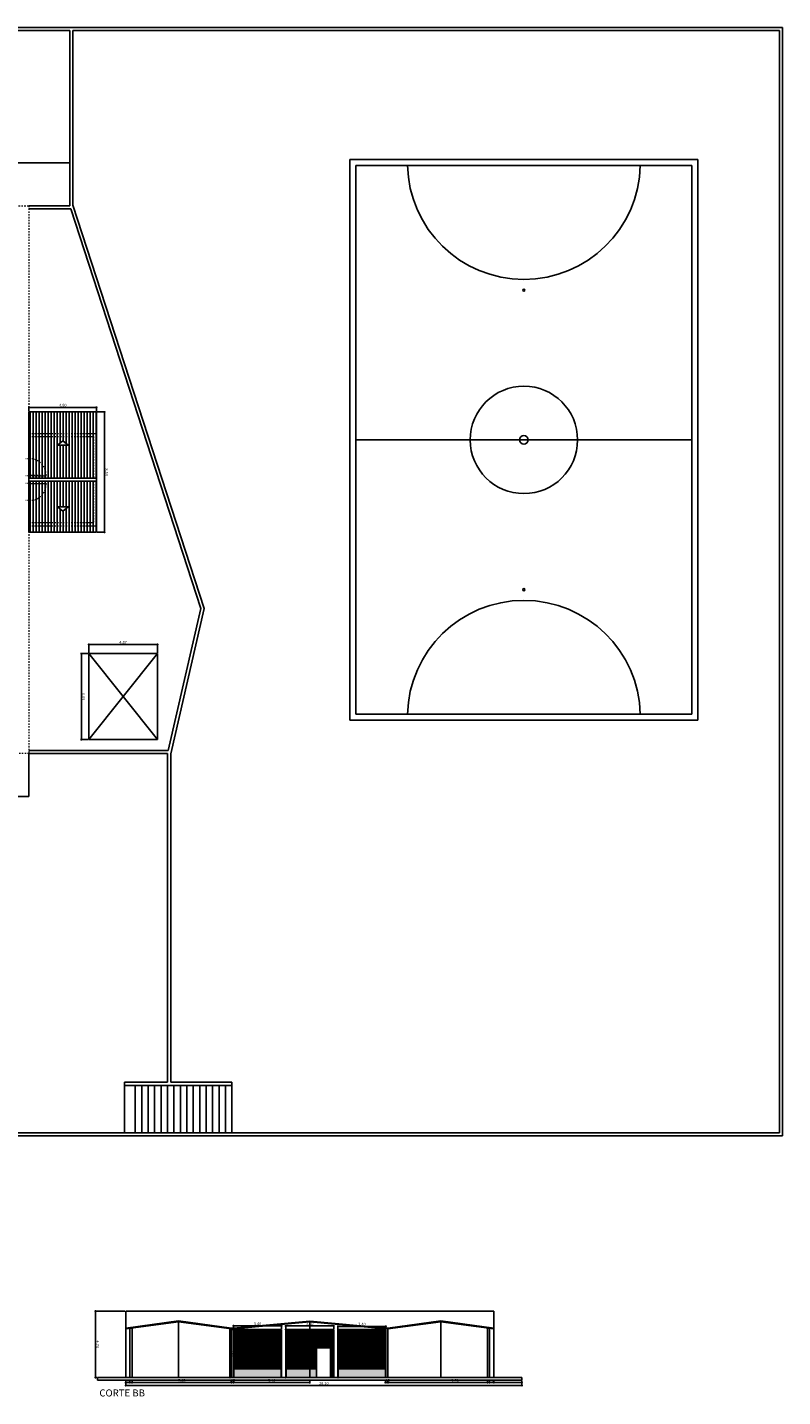
# Model space of a CAD drawing. Units: metres. Extents: x 21 to 1009, y -71 to 325.
# Drawn here: x 239 to 292, y 135 to 232 of the extents above; entities that cross this region are included whole.
import ezdxf

# ---------------------------------------------------------------- set-up
doc = ezdxf.new("R2010")
doc.units = ezdxf.units.M
doc.linetypes.add('IMPORT-HIDDEN _6_', pattern=[0.015, 0.01, -0.005])
for name, color, linetype in [('Coluna de Concreto', 255, 'Continuous'), ('COTA', 3, 'Continuous'), ('HACHURAS', 254, 'Continuous'), ('Indicação', 7, 'Continuous'), ('Muro', 2, 'Continuous'), ('Piso', 8, 'Continuous'), ('PORTA', 3, 'Continuous'), ('Reboco', 5, 'Continuous'), ('Telhado', 1, 'Continuous')]:
    doc.layers.add(name, color=color, linetype=linetype)
doc.layers.add('PROJEÇÃO', color=6, linetype='IMPORT-HIDDEN _6_', lineweight=20)
doc.styles.add('Cotas', font='arial.ttf')
doc.styles.add('Títulos', font='arial.ttf', dxfattribs={"height": 0.5})
doc.dimstyles.new('1-100', dxfattribs={"dimtxt": 0.2, "dimasz": 0.05, "dimexe": 0.05, "dimexo": 0.05, "dimgap": 0.05, "dimtad": 1, "dimzin": 4, "dimdsep": 46, "dimtxsty": 'Cotas', "dimblk": 'ORIGIN', "dimcen": 0.05, "dimclrd": 256, "dimclre": 256, "dimclrt": 7, "dimadec": 0, "dimazin": 0, "dimtfac": 1, "dimtmove": 0, "dimatfit": 3, "dimfxl": 0.05, "dimtolj": 1, "dimtzin": 0, "dimarcsym": 0})
pattern_1 = [(90, (276.64366, 224.661624), (-0.05, -2e-17), [])]

# ---------------------------------------------------------------- blocks, each defined once
blk = doc.blocks.new('_Origin')
at = {"color": 0, "linetype": 'ByBlock', "lineweight": -2}
blk.add_line((0, 0), (-1, 0), dxfattribs=at)
blk.add_circle((0, 0), 0.5, dxfattribs=at)
blk = doc.blocks.new('*D641')
at = {"layer": 'COTA', "lineweight": -2, "transparency": 16777216}
for p, q in [((245.824, 140.779), (243.682, 140.779)), ((243.732, 136.129), (243.732, 140.729)), ((243.824, 136.079), (243.682, 136.079))]:
    blk.add_line(p, q, dxfattribs=at)
at = {"layer": 'Defpoints', "color": 0, "transparency": 16777216}
for p in [(243.732, 140.779), (245.874, 140.779), (243.874, 136.079)]:
    blk.add_point(p, dxfattribs=at)
at = {"layer": 'COTA', "lineweight": -2, "transparency": 16777216, "xscale": 0.05, "yscale": 0.05, "zscale": 0.05}
for p, rotation in [((243.732, 140.779), 90), ((243.732, 136.079), 270)]:
    blk.add_blockref('_Origin', p, dxfattribs=dict(at, rotation=rotation))
at = {"layer": 'COTA', "color": 7, "transparency": 16777216, "insert": (243.884, 138.429), "char_height": 0.2, "attachment_point": 5, "rotation": 270, "style": 'Cotas'}
blk.add_mtext('\\A1;4.70', dxfattribs=at)
blk = doc.blocks.new('*D642')
at = {"layer": 'COTA', "lineweight": -2, "transparency": 16777216}
for p, q in [((245.874, 135.829), (245.874, 135.456)), ((245.924, 135.506), (273.924, 135.506)), ((273.974, 135.829), (273.974, 135.456))]:
    blk.add_line(p, q, dxfattribs=at)
at = {"layer": 'Defpoints', "color": 0, "transparency": 16777216}
for p in [(245.874, 135.879), (273.974, 135.879), (273.974, 135.506)]:
    blk.add_point(p, dxfattribs=at)
at = {"layer": 'COTA', "lineweight": -2, "transparency": 16777216, "xscale": 0.05, "yscale": 0.05, "zscale": 0.05, "rotation": 180}
blk.add_blockref('_Origin', (245.874, 135.506), dxfattribs=at)
at = {"layer": 'COTA', "lineweight": -2, "transparency": 16777216, "xscale": 0.05, "yscale": 0.05, "zscale": 0.05}
blk.add_blockref('_Origin', (273.974, 135.506), dxfattribs=at)
at = {"layer": 'COTA', "color": 7, "transparency": 16777216, "insert": (259.924, 135.658), "char_height": 0.2, "attachment_point": 5, "style": 'Cotas'}
blk.add_mtext('\\A1;28.10', dxfattribs=at)
blk = doc.blocks.new('*D643')
at = {"layer": 'COTA', "lineweight": -2, "transparency": 16777216}
for p, q in [((271.674, 135.829), (271.674, 135.663)), ((271.924, 135.713), (271.724, 135.713)), ((271.974, 135.829), (271.974, 135.663))]:
    blk.add_line(p, q, dxfattribs=at)
at = {"layer": 'Defpoints', "color": 0, "transparency": 16777216}
for p in [(271.674, 135.879), (271.974, 135.879), (271.674, 135.713)]:
    blk.add_point(p, dxfattribs=at)
at = {"layer": 'COTA', "lineweight": -2, "transparency": 16777216, "xscale": 0.05, "yscale": 0.05, "zscale": 0.05, "rotation": 180}
blk.add_blockref('_Origin', (271.674, 135.713), dxfattribs=at)
at = {"layer": 'COTA', "lineweight": -2, "transparency": 16777216, "xscale": 0.05, "yscale": 0.05, "zscale": 0.05}
blk.add_blockref('_Origin', (271.974, 135.713), dxfattribs=at)
at = {"layer": 'COTA', "color": 7, "transparency": 16777216, "insert": (271.824, 135.814), "char_height": 0.1, "attachment_point": 5, "style": 'Cotas'}
blk.add_mtext('\\A1;.30', dxfattribs=at)
blk = doc.blocks.new('*D644')
at = {"layer": 'COTA', "lineweight": -2, "transparency": 16777216}
for p, q in [((271.474, 135.713), (271.424, 135.713)), ((271.524, 135.829), (271.524, 135.663)), ((271.524, 135.713), (271.674, 135.713)), ((271.674, 135.829), (271.674, 135.663)), ((271.724, 135.713), (271.774, 135.713))]:
    blk.add_line(p, q, dxfattribs=at)
at = {"layer": 'Defpoints', "color": 0, "transparency": 16777216}
for p in [(271.524, 135.879), (271.674, 135.879), (271.674, 135.713)]:
    blk.add_point(p, dxfattribs=at)
at = {"layer": 'COTA', "lineweight": -2, "transparency": 16777216, "xscale": 0.05, "yscale": 0.05, "zscale": 0.05}
blk.add_blockref('_Origin', (271.524, 135.713), dxfattribs=at)
at = {"layer": 'COTA', "lineweight": -2, "transparency": 16777216, "xscale": 0.05, "yscale": 0.05, "zscale": 0.05, "rotation": 180}
blk.add_blockref('_Origin', (271.674, 135.713), dxfattribs=at)
at = {"layer": 'COTA', "color": 7, "transparency": 16777216, "insert": (271.599, 135.814), "char_height": 0.1, "attachment_point": 5, "style": 'Cotas'}
blk.add_mtext('\\A1;.15', dxfattribs=at)
blk = doc.blocks.new('*D645')
at = {"layer": 'COTA', "lineweight": -2, "transparency": 16777216}
for p, q in [((264.474, 135.829), (264.474, 135.663)), ((264.524, 135.713), (273.924, 135.713)), ((273.974, 135.829), (273.974, 135.663))]:
    blk.add_line(p, q, dxfattribs=at)
at = {"layer": 'Defpoints', "color": 0, "transparency": 16777216}
for p in [(264.474, 135.879), (273.974, 135.879), (273.974, 135.713)]:
    blk.add_point(p, dxfattribs=at)
at = {"layer": 'COTA', "lineweight": -2, "transparency": 16777216, "xscale": 0.05, "yscale": 0.05, "zscale": 0.05, "rotation": 180}
blk.add_blockref('_Origin', (264.474, 135.713), dxfattribs=at)
at = {"layer": 'COTA', "lineweight": -2, "transparency": 16777216, "xscale": 0.05, "yscale": 0.05, "zscale": 0.05}
blk.add_blockref('_Origin', (273.974, 135.713), dxfattribs=at)
at = {"layer": 'COTA', "color": 7, "transparency": 16777216, "insert": (269.224, 135.865), "char_height": 0.2, "attachment_point": 5, "style": 'Cotas'}
blk.add_mtext('\\A1;9.50', dxfattribs=at)
blk = doc.blocks.new('*D685')
at = {"layer": 'COTA', "lineweight": -2, "transparency": 16777216}
for p, q in [((264.274, 135.713), (264.224, 135.713)), ((264.324, 135.829), (264.324, 135.663)), ((264.324, 135.713), (264.474, 135.713)), ((264.474, 135.829), (264.474, 135.663)), ((264.524, 135.713), (264.574, 135.713))]:
    blk.add_line(p, q, dxfattribs=at)
at = {"layer": 'Defpoints', "color": 0, "transparency": 16777216}
for p in [(264.324, 135.879), (264.474, 135.879), (264.474, 135.713)]:
    blk.add_point(p, dxfattribs=at)
at = {"layer": 'COTA', "lineweight": -2, "transparency": 16777216, "xscale": 0.05, "yscale": 0.05, "zscale": 0.05}
blk.add_blockref('_Origin', (264.324, 135.713), dxfattribs=at)
at = {"layer": 'COTA', "lineweight": -2, "transparency": 16777216, "xscale": 0.05, "yscale": 0.05, "zscale": 0.05, "rotation": 180}
blk.add_blockref('_Origin', (264.474, 135.713), dxfattribs=at)
at = {"layer": 'COTA', "color": 7, "transparency": 16777216, "insert": (264.399, 135.865), "char_height": 0.2, "attachment_point": 5, "style": 'Cotas'}
blk.add_mtext('\\A1;.15', dxfattribs=at)
blk = doc.blocks.new('*D686')
at = {"layer": 'COTA', "lineweight": -2, "transparency": 16777216}
for p, q in [((253.524, 135.829), (253.524, 135.663)), ((253.574, 135.713), (258.874, 135.713)), ((258.924, 135.829), (258.924, 135.663))]:
    blk.add_line(p, q, dxfattribs=at)
at = {"layer": 'Defpoints', "color": 0, "transparency": 16777216}
for p in [(253.524, 135.879), (258.924, 135.879), (258.924, 135.713)]:
    blk.add_point(p, dxfattribs=at)
at = {"layer": 'COTA', "lineweight": -2, "transparency": 16777216, "xscale": 0.05, "yscale": 0.05, "zscale": 0.05, "rotation": 180}
blk.add_blockref('_Origin', (253.524, 135.713), dxfattribs=at)
at = {"layer": 'COTA', "lineweight": -2, "transparency": 16777216, "xscale": 0.05, "yscale": 0.05, "zscale": 0.05}
blk.add_blockref('_Origin', (258.924, 135.713), dxfattribs=at)
at = {"layer": 'COTA', "color": 7, "transparency": 16777216, "insert": (256.224, 135.865), "char_height": 0.2, "attachment_point": 5, "style": 'Cotas'}
blk.add_mtext('\\A1;5.40', dxfattribs=at)
blk = doc.blocks.new('*D687')
at = {"layer": 'COTA', "lineweight": -2, "transparency": 16777216}
for p, q in [((253.324, 135.713), (253.274, 135.713)), ((253.374, 135.829), (253.374, 135.663)), ((253.374, 135.713), (253.524, 135.713)), ((253.524, 135.829), (253.524, 135.663)), ((253.574, 135.713), (253.624, 135.713))]:
    blk.add_line(p, q, dxfattribs=at)
at = {"layer": 'Defpoints', "color": 0, "transparency": 16777216}
for p in [(253.374, 135.879), (253.524, 135.879), (253.524, 135.713)]:
    blk.add_point(p, dxfattribs=at)
at = {"layer": 'COTA', "lineweight": -2, "transparency": 16777216, "xscale": 0.05, "yscale": 0.05, "zscale": 0.05}
blk.add_blockref('_Origin', (253.374, 135.713), dxfattribs=at)
at = {"layer": 'COTA', "lineweight": -2, "transparency": 16777216, "xscale": 0.05, "yscale": 0.05, "zscale": 0.05, "rotation": 180}
blk.add_blockref('_Origin', (253.524, 135.713), dxfattribs=at)
at = {"layer": 'COTA', "color": 7, "transparency": 16777216, "insert": (253.449, 135.865), "char_height": 0.2, "attachment_point": 5, "style": 'Cotas'}
blk.add_mtext('\\A1;.15', dxfattribs=at)
blk = doc.blocks.new('*D688')
at = {"layer": 'COTA', "lineweight": -2, "transparency": 16777216}
for p, q in [((246.324, 135.829), (246.324, 135.663)), ((246.374, 135.713), (253.324, 135.713)), ((253.374, 135.829), (253.374, 135.663))]:
    blk.add_line(p, q, dxfattribs=at)
at = {"layer": 'Defpoints', "color": 0, "transparency": 16777216}
for p in [(246.324, 135.879), (253.374, 135.879), (253.374, 135.713)]:
    blk.add_point(p, dxfattribs=at)
at = {"layer": 'COTA', "lineweight": -2, "transparency": 16777216, "xscale": 0.05, "yscale": 0.05, "zscale": 0.05, "rotation": 180}
blk.add_blockref('_Origin', (246.324, 135.713), dxfattribs=at)
at = {"layer": 'COTA', "lineweight": -2, "transparency": 16777216, "xscale": 0.05, "yscale": 0.05, "zscale": 0.05}
blk.add_blockref('_Origin', (253.374, 135.713), dxfattribs=at)
at = {"layer": 'COTA', "color": 7, "transparency": 16777216, "insert": (249.849, 135.865), "char_height": 0.2, "attachment_point": 5, "style": 'Cotas'}
blk.add_mtext('\\A1;7.05', dxfattribs=at)
blk = doc.blocks.new('*D689')
at = {"layer": 'COTA', "lineweight": -2, "transparency": 16777216}
for p, q in [((246.124, 135.713), (246.074, 135.713)), ((246.174, 135.829), (246.174, 135.663)), ((246.174, 135.713), (246.324, 135.713)), ((246.324, 135.829), (246.324, 135.663)), ((246.374, 135.713), (246.424, 135.713))]:
    blk.add_line(p, q, dxfattribs=at)
at = {"layer": 'Defpoints', "color": 0, "transparency": 16777216}
for p in [(246.174, 135.879), (246.324, 135.879), (246.324, 135.713)]:
    blk.add_point(p, dxfattribs=at)
at = {"layer": 'COTA', "lineweight": -2, "transparency": 16777216, "xscale": 0.05, "yscale": 0.05, "zscale": 0.05}
blk.add_blockref('_Origin', (246.174, 135.713), dxfattribs=at)
at = {"layer": 'COTA', "lineweight": -2, "transparency": 16777216, "xscale": 0.05, "yscale": 0.05, "zscale": 0.05, "rotation": 180}
blk.add_blockref('_Origin', (246.324, 135.713), dxfattribs=at)
at = {"layer": 'COTA', "color": 7, "transparency": 16777216, "insert": (246.249, 135.814), "char_height": 0.1, "attachment_point": 5, "style": 'Cotas'}
blk.add_mtext('\\A1;.15', dxfattribs=at)
blk = doc.blocks.new('*D690')
at = {"layer": 'COTA', "lineweight": -2, "transparency": 16777216}
for p, q in [((245.874, 135.829), (245.874, 135.663)), ((245.924, 135.713), (246.124, 135.713)), ((246.174, 135.829), (246.174, 135.663))]:
    blk.add_line(p, q, dxfattribs=at)
at = {"layer": 'Defpoints', "color": 0, "transparency": 16777216}
for p in [(245.874, 135.879), (246.174, 135.879), (246.174, 135.713)]:
    blk.add_point(p, dxfattribs=at)
at = {"layer": 'COTA', "lineweight": -2, "transparency": 16777216, "xscale": 0.05, "yscale": 0.05, "zscale": 0.05, "rotation": 180}
blk.add_blockref('_Origin', (245.874, 135.713), dxfattribs=at)
at = {"layer": 'COTA', "lineweight": -2, "transparency": 16777216, "xscale": 0.05, "yscale": 0.05, "zscale": 0.05}
blk.add_blockref('_Origin', (246.174, 135.713), dxfattribs=at)
at = {"layer": 'COTA', "color": 7, "transparency": 16777216, "insert": (246.024, 135.814), "char_height": 0.1, "attachment_point": 5, "style": 'Cotas'}
blk.add_mtext('\\A1;.30', dxfattribs=at)
blk = doc.blocks.new('*D691')
at = {"layer": 'COTA', "lineweight": -2, "transparency": 16777216}
for p, q in [((253.494, 139.479), (253.22, 139.479)), ((253.27, 136.129), (253.27, 139.429)), ((253.494, 136.079), (253.22, 136.079))]:
    blk.add_line(p, q, dxfattribs=at)
at = {"layer": 'Defpoints', "color": 0, "transparency": 16777216}
for p in [(253.27, 139.479), (253.544, 139.479), (253.544, 136.079)]:
    blk.add_point(p, dxfattribs=at)
at = {"layer": 'COTA', "lineweight": -2, "transparency": 16777216, "xscale": 0.05, "yscale": 0.05, "zscale": 0.05}
for p, rotation in [((253.27, 139.479), 90), ((253.27, 136.079), 270)]:
    blk.add_blockref('_Origin', p, dxfattribs=dict(at, rotation=rotation))
at = {"layer": 'COTA', "color": 7, "transparency": 16777216, "insert": (253.422, 137.779), "char_height": 0.2, "attachment_point": 5, "rotation": 270, "style": 'Cotas'}
blk.add_mtext('\\A1;3.40', dxfattribs=at)
blk = doc.blocks.new('*D692')
at = {"layer": 'COTA', "lineweight": -2, "transparency": 16777216}
for p, q in [((253.524, 139.529), (253.524, 139.782)), ((256.874, 139.732), (253.574, 139.732)), ((256.924, 139.529), (256.924, 139.782))]:
    blk.add_line(p, q, dxfattribs=at)
at = {"layer": 'Defpoints', "color": 0, "transparency": 16777216}
for p in [(253.524, 139.732), (253.524, 139.479), (256.924, 139.479)]:
    blk.add_point(p, dxfattribs=at)
at = {"layer": 'COTA', "lineweight": -2, "transparency": 16777216, "xscale": 0.05, "yscale": 0.05, "zscale": 0.05, "rotation": 180}
blk.add_blockref('_Origin', (253.524, 139.732), dxfattribs=at)
at = {"layer": 'COTA', "lineweight": -2, "transparency": 16777216, "xscale": 0.05, "yscale": 0.05, "zscale": 0.05}
blk.add_blockref('_Origin', (256.924, 139.732), dxfattribs=at)
at = {"layer": 'COTA', "color": 7, "transparency": 16777216, "insert": (255.224, 139.884), "char_height": 0.2, "attachment_point": 5, "style": 'Cotas'}
blk.add_mtext('\\A1;3.40', dxfattribs=at)
blk = doc.blocks.new('*D693')
at = {"layer": 'COTA', "lineweight": -2, "transparency": 16777216}
blk.add_line((257.224, 136.129), (257.224, 139.429), dxfattribs=at)
at = {"layer": 'Defpoints', "color": 0, "transparency": 16777216}
for p in [(257.224, 139.479), (257.224, 139.479), (257.224, 136.079)]:
    blk.add_point(p, dxfattribs=at)
at = {"layer": 'COTA', "lineweight": -2, "transparency": 16777216, "xscale": 0.05, "yscale": 0.05, "zscale": 0.05}
for p, rotation in [((257.224, 139.479), 90), ((257.224, 136.079), 270)]:
    blk.add_blockref('_Origin', p, dxfattribs=dict(at, rotation=rotation))
at = {"layer": 'COTA', "color": 7, "transparency": 16777216, "insert": (257.376, 137.779), "char_height": 0.2, "attachment_point": 5, "rotation": 270, "style": 'Cotas'}
blk.add_mtext('\\A1;3.40', dxfattribs=at)
blk = doc.blocks.new('*D694')
at = {"layer": 'COTA', "lineweight": -2, "transparency": 16777216}
for p, q in [((257.224, 139.529), (257.224, 139.777)), ((260.574, 139.727), (257.274, 139.727)), ((260.624, 139.529), (260.624, 139.777))]:
    blk.add_line(p, q, dxfattribs=at)
at = {"layer": 'Defpoints', "color": 0, "transparency": 16777216}
for p in [(257.224, 139.727), (257.224, 139.479), (260.624, 139.479)]:
    blk.add_point(p, dxfattribs=at)
at = {"layer": 'COTA', "lineweight": -2, "transparency": 16777216, "xscale": 0.05, "yscale": 0.05, "zscale": 0.05, "rotation": 180}
blk.add_blockref('_Origin', (257.224, 139.727), dxfattribs=at)
at = {"layer": 'COTA', "lineweight": -2, "transparency": 16777216, "xscale": 0.05, "yscale": 0.05, "zscale": 0.05}
blk.add_blockref('_Origin', (260.624, 139.727), dxfattribs=at)
at = {"layer": 'COTA', "color": 7, "transparency": 16777216, "insert": (258.924, 139.879), "char_height": 0.2, "attachment_point": 5, "style": 'Cotas'}
blk.add_mtext('\\A1;3.40', dxfattribs=at)
blk = doc.blocks.new('*D695')
at = {"layer": 'COTA', "lineweight": -2, "transparency": 16777216}
blk.add_line((260.924, 136.129), (260.924, 139.429), dxfattribs=at)
at = {"layer": 'Defpoints', "color": 0, "transparency": 16777216}
for p in [(260.924, 139.479), (260.924, 139.479), (260.924, 136.079)]:
    blk.add_point(p, dxfattribs=at)
at = {"layer": 'COTA', "lineweight": -2, "transparency": 16777216, "xscale": 0.05, "yscale": 0.05, "zscale": 0.05}
for p, rotation in [((260.924, 139.479), 90), ((260.924, 136.079), 270)]:
    blk.add_blockref('_Origin', p, dxfattribs=dict(at, rotation=rotation))
at = {"layer": 'COTA', "color": 7, "transparency": 16777216, "insert": (261.076, 137.779), "char_height": 0.2, "attachment_point": 5, "rotation": 270, "style": 'Cotas'}
blk.add_mtext('\\A1;3.40', dxfattribs=at)
blk = doc.blocks.new('*D696')
at = {"layer": 'COTA', "lineweight": -2, "transparency": 16777216}
for p, q in [((260.924, 139.529), (260.924, 139.749)), ((264.324, 139.529), (264.324, 139.749)), ((264.274, 139.699), (260.974, 139.699))]:
    blk.add_line(p, q, dxfattribs=at)
at = {"layer": 'Defpoints', "color": 0, "transparency": 16777216}
for p in [(260.924, 139.699), (260.924, 139.479), (264.324, 139.479)]:
    blk.add_point(p, dxfattribs=at)
at = {"layer": 'COTA', "lineweight": -2, "transparency": 16777216, "xscale": 0.05, "yscale": 0.05, "zscale": 0.05, "rotation": 180}
blk.add_blockref('_Origin', (260.924, 139.699), dxfattribs=at)
at = {"layer": 'COTA', "lineweight": -2, "transparency": 16777216, "xscale": 0.05, "yscale": 0.05, "zscale": 0.05}
blk.add_blockref('_Origin', (264.324, 139.699), dxfattribs=at)
at = {"layer": 'COTA', "color": 7, "transparency": 16777216, "insert": (262.624, 139.852), "char_height": 0.2, "attachment_point": 5, "style": 'Cotas'}
blk.add_mtext('\\A1;3.40', dxfattribs=at)
blk = doc.blocks.new('*D699')
at = {"layer": 'COTA', "lineweight": -2, "transparency": 16777216}
for p, q in [((239.018, 204.543), (239.018, 204.871)), ((239.068, 204.821), (243.764, 204.821)), ((243.814, 204.543), (243.814, 204.871))]:
    blk.add_line(p, q, dxfattribs=at)
at = {"layer": 'Defpoints', "color": 0, "transparency": 16777216}
for p in [(243.814, 204.821), (239.018, 204.493), (243.814, 204.493)]:
    blk.add_point(p, dxfattribs=at)
at = {"layer": 'COTA', "lineweight": -2, "transparency": 16777216, "xscale": 0.05, "yscale": 0.05, "zscale": 0.05, "rotation": 180}
blk.add_blockref('_Origin', (239.018, 204.821), dxfattribs=at)
at = {"layer": 'COTA', "lineweight": -2, "transparency": 16777216, "xscale": 0.05, "yscale": 0.05, "zscale": 0.05}
blk.add_blockref('_Origin', (243.814, 204.821), dxfattribs=at)
at = {"layer": 'COTA', "color": 7, "transparency": 16777216, "insert": (241.416, 204.973), "char_height": 0.2, "attachment_point": 5, "style": 'Cotas'}
blk.add_mtext('\\A1;4.80', dxfattribs=at)
blk = doc.blocks.new('*D700')
at = {"layer": 'COTA', "lineweight": -2, "transparency": 16777216}
for p, q in [((243.864, 204.493), (244.42, 204.493)), ((244.37, 196.018), (244.37, 204.443)), ((243.864, 195.968), (244.42, 195.968))]:
    blk.add_line(p, q, dxfattribs=at)
at = {"layer": 'Defpoints', "color": 0, "transparency": 16777216}
for p in [(243.814, 204.493), (244.37, 204.493), (243.814, 195.968)]:
    blk.add_point(p, dxfattribs=at)
at = {"layer": 'COTA', "lineweight": -2, "transparency": 16777216, "xscale": 0.05, "yscale": 0.05, "zscale": 0.05}
for p, rotation in [((244.37, 204.493), 90), ((244.37, 195.968), 270)]:
    blk.add_blockref('_Origin', p, dxfattribs=dict(at, rotation=rotation))
at = {"layer": 'COTA', "color": 7, "transparency": 16777216, "insert": (244.522, 200.231), "char_height": 0.2, "attachment_point": 5, "rotation": 270, "style": 'Cotas'}
blk.add_mtext('\\A1;8.53', dxfattribs=at)
blk = doc.blocks.new('*D701')
at = {"layer": 'COTA', "lineweight": -2, "transparency": 16777216}
for p, q in [((243.258, 187.416), (243.258, 188.069)), ((248.079, 188.019), (243.308, 188.019)), ((248.129, 187.416), (248.129, 188.069))]:
    blk.add_line(p, q, dxfattribs=at)
at = {"layer": 'Defpoints', "color": 0, "transparency": 16777216}
for p in [(243.258, 188.019), (243.258, 187.366), (248.129, 187.366)]:
    blk.add_point(p, dxfattribs=at)
at = {"layer": 'COTA', "lineweight": -2, "transparency": 16777216, "xscale": 0.05, "yscale": 0.05, "zscale": 0.05, "rotation": 180}
blk.add_blockref('_Origin', (243.258, 188.019), dxfattribs=at)
at = {"layer": 'COTA', "lineweight": -2, "transparency": 16777216, "xscale": 0.05, "yscale": 0.05, "zscale": 0.05}
blk.add_blockref('_Origin', (248.129, 188.019), dxfattribs=at)
at = {"layer": 'COTA', "color": 7, "transparency": 16777216, "insert": (245.693, 188.171), "char_height": 0.2, "attachment_point": 5, "style": 'Cotas'}
blk.add_mtext('\\A1;4.87', dxfattribs=at)
blk = doc.blocks.new('*D702')
at = {"layer": 'COTA', "lineweight": -2, "transparency": 16777216}
for p, q in [((243.208, 187.366), (242.683, 187.366)), ((242.733, 181.326), (242.733, 187.316)), ((243.208, 181.276), (242.683, 181.276))]:
    blk.add_line(p, q, dxfattribs=at)
at = {"layer": 'Defpoints', "color": 0, "transparency": 16777216}
for p in [(242.733, 187.366), (243.258, 187.366), (243.258, 181.276)]:
    blk.add_point(p, dxfattribs=at)
at = {"layer": 'COTA', "lineweight": -2, "transparency": 16777216, "xscale": 0.05, "yscale": 0.05, "zscale": 0.05}
for p, rotation in [((242.733, 187.366), 90), ((242.733, 181.276), 270)]:
    blk.add_blockref('_Origin', p, dxfattribs=dict(at, rotation=rotation))
at = {"layer": 'COTA', "color": 7, "transparency": 16777216, "insert": (242.885, 184.321), "char_height": 0.2, "attachment_point": 5, "rotation": 270, "style": 'Cotas'}
blk.add_mtext('\\A1;6.09', dxfattribs=at)

msp = doc.modelspace()

# ---------------------------------------------------------------- hatches: boundary and pattern name
at = {"layer": 'HACHURAS'}
h = msp.add_hatch(dxfattribs=at)
h.set_pattern_fill('_USER', color=1, scale=0.213139, angle=16, style=0, pattern_type=0)
h.set_pattern_definition([(270, (292.37787, -326.82819), (0.21313928, -6e-17), [])])
h.paths.add_polyline_path([(243.814, 195.968), (243.814, 199.591), (239.018, 199.591), (239.018, 195.968)])
h.paths.add_polyline_path([(241.036, 197.779), (241.797, 197.779), (241.416, 197.475)], flags=16)
h.paths.add_polyline_path([(243.814, 199.804), (243.814, 204.493), (239.018, 204.493), (239.018, 199.804)])
h.paths.add_polyline_path([(241.036, 202.149), (241.416, 202.453), (241.797, 202.149)], flags=16)
h = msp.add_hatch(dxfattribs=at)
h.set_pattern_fill('_USER', color=3, scale=0.05, angle=196, style=0, pattern_type=0)
h.set_pattern_definition(pattern_1)
h.paths.add_polyline_path([(256.904, 137.879), (253.544, 137.879), (253.544, 136.679), (256.904, 136.679)])
h.paths.add_polyline_path([(259.404, 137.879), (257.244, 137.879), (257.244, 136.679), (259.404, 136.679)])
h.paths.add_polyline_path([(260.604, 139.079), (257.244, 139.079), (257.244, 137.879), (259.404, 137.879), (259.404, 138.179), (260.404, 138.179), (260.404, 137.879), (260.604, 137.879)])
h.paths.add_polyline_path([(260.604, 139.479), (257.244, 139.479), (257.244, 139.079), (260.604, 139.079)])
h.paths.add_polyline_path([(260.604, 137.879), (260.404, 137.879), (260.404, 136.679), (260.604, 136.679)])
h.paths.add_polyline_path([(264.304, 137.879), (260.944, 137.879), (260.944, 136.679), (264.304, 136.679)])
h.paths.add_polyline_path([(264.304, 139.079), (260.944, 139.079), (260.944, 137.879), (264.304, 137.879)])
h.paths.add_polyline_path([(264.304, 139.479), (260.944, 139.479), (260.944, 139.079), (264.304, 139.079)])
h.paths.add_polyline_path([(256.904, 139.479), (253.544, 139.479), (253.544, 139.079), (256.904, 139.079)])
h = msp.add_hatch(dxfattribs=at)
h.set_pattern_fill('_USER', color=3, scale=0.05, angle=196, style=0, pattern_type=0)
h.set_pattern_definition(pattern_1)
h.paths.add_polyline_path([(256.904, 139.079), (253.544, 139.079), (253.544, 137.879), (256.904, 137.879)])
h = msp.add_hatch(color=3, dxfattribs=at)
h.paths.add_polyline_path([(256.904, 136.679), (253.544, 136.679), (253.544, 136.079), (256.904, 136.079)])
h.paths.add_polyline_path([(259.404, 136.679), (257.244, 136.679), (257.244, 136.079), (259.404, 136.079)])
h.paths.add_polyline_path([(264.304, 136.679), (260.944, 136.679), (260.944, 136.079), (264.304, 136.079)])
msp.add_hatch(color=3, dxfattribs=at).paths.add_polyline_path([(260.604, 136.679), (260.404, 136.679), (260.404, 136.079), (260.604, 136.079)])

# ---------------------------------------------------------------- linework, layer by layer
at = {"layer": 'Coluna de Concreto', "color": 2}
for p, q in [((243.258, 187.366), (248.129, 187.366)), ((243.258, 181.276), (243.258, 187.366)), ((243.258, 181.276), (248.129, 187.366)), ((243.258, 187.366), (248.129, 181.276)), ((248.129, 181.276), (248.129, 187.366)), ((243.258, 181.276), (248.129, 181.276))]:
    msp.add_line(p, q, dxfattribs=at)
at = {"layer": 'Indicação', "color": 2}
for points in [[(241.797, 202.149), (241.036, 202.149), (241.416, 202.453)], [(241.797, 197.779), (241.036, 197.779), (241.416, 197.475)]]:
    msp.add_lwpolyline(points, close=True, dxfattribs=at)
at = {"layer": 'Muro'}
for p, q in [((166.551, 231.745), (292.455, 231.745)), ((166.779, 231.516), (241.911, 231.516)), ((241.911, 219.109), (241.911, 231.516)), ((242.139, 231.516), (292.227, 231.516)), ((242.139, 219.145), (242.139, 231.516)), ((292.227, 231.516), (292.227, 153.416)), ((292.455, 231.745), (292.455, 153.188)), ((239.018, 219.109), (241.911, 219.109)), ((239.018, 218.88), (241.985, 218.88)), ((241.985, 218.88), (251.198, 190.563)), ((242.139, 219.145), (251.435, 190.574)), ((251.198, 190.563), (248.89, 180.515)), ((251.435, 190.574), (249.066, 180.261)), ((239.018, 180.515), (248.89, 180.515)), ((239.018, 180.287), (248.838, 180.287)), ((248.838, 180.287), (248.838, 156.994)), ((249.066, 180.261), (249.066, 156.994)), ((245.793, 156.994), (248.838, 156.994)), ((245.793, 156.994), (245.793, 156.765)), ((245.793, 156.765), (253.405, 156.765)), ((249.066, 156.994), (253.405, 156.994)), ((253.405, 156.994), (253.405, 156.765)), ((166.779, 153.416), (292.227, 153.416)), ((166.551, 153.188), (292.455, 153.188))]:
    msp.add_line(p, q, dxfattribs=at)
at = {"layer": 'Piso'}
for p, q in [((261.779, 222.382), (261.779, 182.647)), ((261.779, 222.382), (286.442, 222.382)), ((286.442, 222.382), (286.442, 182.647)), ((197.761, 222.153), (241.911, 222.153)), ((262.205, 221.955), (262.205, 183.073)), ((262.205, 221.955), (286.016, 221.955)), ((286.016, 221.955), (286.016, 183.073)), ((262.205, 202.514), (286.016, 202.514)), ((261.779, 182.647), (286.442, 182.647)), ((262.205, 183.073), (286.016, 183.073)), ((239.018, 177.242), (239.018, 180.287)), ((239.018, 177.242), (197.761, 177.242)), ((245.793, 156.765), (245.793, 153.416)), ((246.554, 156.765), (246.554, 153.416)), ((247.011, 156.765), (247.011, 153.416)), ((247.468, 156.765), (247.468, 153.416)), ((247.925, 156.765), (247.925, 153.416)), ((248.381, 156.765), (248.381, 153.416)), ((248.838, 156.765), (248.838, 153.416)), ((249.295, 156.765), (249.295, 153.416)), ((249.751, 156.765), (249.751, 153.416)), ((250.208, 156.765), (250.208, 153.416)), ((250.665, 156.765), (250.665, 153.416)), ((251.122, 156.765), (251.122, 153.416)), ((251.578, 156.765), (251.578, 153.416)), ((252.035, 156.765), (252.035, 153.416)), ((252.492, 156.765), (252.492, 153.416)), ((252.949, 156.765), (252.949, 153.416)), ((253.405, 156.765), (253.405, 153.416)), ((243.874, 136.079), (273.974, 136.079)), ((243.874, 136.079), (243.874, 135.879)), ((243.874, 135.879), (273.974, 135.879)), ((273.974, 136.079), (273.974, 135.879))]:
    msp.add_line(p, q, dxfattribs=at)
for centre, radius in [((274.11, 213.125), 0.0761), ((274.11, 202.514), 3.806), ((274.11, 202.514), 0.304), ((274.11, 191.903), 0.0761)]:
    msp.add_circle(centre, radius, dxfattribs=at)
for centre, start, end in [((274.11, 222.14), 181.28269, 358.71731), ((274.11, 182.888), 1.28269, 178.71731)]:
    msp.add_arc(centre, 8.254, start, end, dxfattribs=at)
at = {"layer": 'PORTA'}
for p, q in [((249.624, 140.029), (249.624, 136.079)), ((258.924, 140.015), (258.924, 136.065)), ((268.224, 140.029), (268.224, 136.079)), ((253.524, 136.079), (253.524, 139.479)), ((253.524, 139.479), (256.924, 139.479)), ((253.524, 139.079), (256.924, 139.079)), ((253.544, 136.079), (253.544, 139.479)), ((256.904, 136.079), (256.904, 139.479)), ((256.924, 136.079), (256.924, 139.479)), ((257.224, 136.079), (257.224, 139.479)), ((257.224, 139.479), (260.624, 139.479)), ((257.224, 139.079), (260.624, 139.079)), ((257.244, 136.079), (257.244, 139.479)), ((260.604, 136.079), (260.604, 139.479)), ((260.624, 136.079), (260.624, 139.479)), ((260.924, 136.079), (260.924, 139.479)), ((260.924, 139.479), (264.324, 139.479)), ((260.924, 139.079), (264.324, 139.079)), ((260.944, 136.079), (260.944, 139.479)), ((264.304, 136.079), (264.304, 139.479)), ((264.324, 136.079), (264.324, 139.479)), ((253.524, 137.879), (256.924, 137.879)), ((257.224, 137.879), (259.404, 137.879)), ((259.404, 136.079), (259.404, 138.179)), ((259.404, 138.179), (260.404, 138.179)), ((260.404, 136.079), (260.404, 138.179)), ((260.404, 137.879), (260.624, 137.879)), ((260.924, 137.879), (264.324, 137.879)), ((253.524, 136.679), (256.924, 136.679)), ((257.224, 136.679), (259.404, 136.679)), ((260.404, 136.679), (260.624, 136.679)), ((260.924, 136.679), (264.324, 136.679))]:
    msp.add_line(p, q, dxfattribs=at)
at = {"layer": 'PROJEÇÃO'}
for p, q in [((237.287, 219.109), (239.018, 219.109)), ((239.018, 219.109), (239.018, 202.971)), ((239.018, 202.971), (243.814, 202.971)), ((243.814, 202.971), (243.814, 196.424)), ((239.018, 202.743), (239.018, 201.182)), ((239.018, 202.743), (243.586, 202.743)), ((243.586, 202.743), (243.586, 199.812)), ((239.018, 201.182), (238.79, 201.182)), ((239.018, 199.964), (238.79, 199.964)), ((239.018, 199.964), (239.018, 199.812)), ((239.018, 199.431), (238.79, 199.431)), ((243.586, 199.812), (239.018, 199.812)), ((239.018, 199.583), (239.018, 199.431)), ((243.586, 199.583), (239.018, 199.583)), ((243.586, 199.583), (243.586, 196.653)), ((239.018, 198.213), (238.79, 198.213)), ((239.018, 198.213), (239.018, 196.653)), ((239.018, 196.653), (243.586, 196.653)), ((239.018, 196.424), (239.018, 180.287)), ((239.018, 196.424), (243.814, 196.424)), ((239.018, 180.287), (237.287, 180.287))]:
    msp.add_line(p, q, dxfattribs=at)
for points in [[(239.018, 199.995), (239.018, 199.964), (240.236, 199.964), (240.236, 199.995)], [(239.018, 199.401), (239.018, 199.431), (240.236, 199.431), (240.236, 199.401)]]:
    msp.add_lwpolyline(points, close=True, dxfattribs=at)
at = {"layer": 'PROJEÇÃO', "color": 8}
for centre, start, end in [((239.048, 199.995), 0, 91.45045), ((239.048, 199.401), 268.54955, 360)]:
    msp.add_arc(centre, 1.188, start, end, dxfattribs=at)
at = {"layer": 'Reboco'}
for p, q in [((245.874, 136.079), (245.874, 140.779)), ((245.874, 140.779), (271.974, 140.779)), ((245.874, 136.079), (245.874, 140.779)), ((271.974, 136.079), (271.974, 140.779)), ((271.974, 136.079), (271.974, 140.779)), ((246.174, 136.079), (246.174, 139.579)), ((246.174, 139.579), (246.324, 139.579)), ((246.324, 136.079), (246.324, 139.579)), ((253.374, 136.079), (253.374, 139.579)), ((253.374, 139.579), (253.524, 139.579)), ((253.524, 136.079), (253.524, 139.579)), ((264.324, 136.079), (264.324, 139.579)), ((264.324, 139.579), (264.474, 139.579)), ((264.474, 136.079), (264.474, 139.579)), ((271.524, 136.079), (271.524, 139.579)), ((271.524, 139.579), (271.674, 139.579)), ((271.674, 136.079), (271.674, 139.579))]:
    msp.add_line(p, q, dxfattribs=at)
at = {"layer": 'Telhado'}
for p, q in [((239.018, 204.493), (243.814, 204.493)), ((239.018, 204.493), (239.018, 195.968)), ((243.814, 204.493), (243.814, 195.968)), ((243.814, 199.804), (239.018, 199.804)), ((243.814, 199.591), (239.018, 199.591)), ((239.018, 195.968), (243.814, 195.968)), ((245.874, 139.579), (249.624, 140.079)), ((245.874, 139.529), (249.624, 140.029)), ((249.624, 140.079), (253.374, 139.579)), ((253.374, 139.529), (249.624, 140.029)), ((258.924, 140.065), (253.524, 139.579)), ((253.524, 139.529), (258.924, 140.015)), ((258.924, 140.065), (264.324, 139.579)), ((264.324, 139.529), (258.924, 140.015)), ((264.474, 139.579), (268.224, 140.079)), ((264.474, 139.529), (268.224, 140.029)), ((268.224, 140.079), (271.974, 139.579)), ((271.974, 139.529), (268.224, 140.029)), ((245.874, 139.579), (245.874, 139.529)), ((253.374, 139.529), (253.374, 139.579)), ((253.524, 139.529), (253.524, 139.579)), ((264.324, 139.529), (264.324, 139.579)), ((264.474, 139.529), (264.474, 139.579)), ((271.974, 139.529), (271.974, 139.579))]:
    msp.add_line(p, q, dxfattribs=at)

# ---------------------------------------------------------------- texts
at = {"layer": 'Indicação', "style": 'Títulos'}
msp.add_text('CORTE BB', height=0.5, rotation=359.99591, dxfattribs=at).set_placement((244.01, 134.728))

# ---------------------------------------------------------------- dimensions: what is measured, and where the dimension line sits
at = {"layer": 'COTA'}
for base, p1, p2, picture, middle in [((243.814, 204.821), (239.018, 204.493), (243.814, 204.493), '*D699', (241.416, 204.973)), ((243.258, 188.019), (248.129, 187.366), (243.258, 187.366), '*D701', (245.693, 188.171))]:
    dim = msp.add_linear_dim(base=base, p1=p1, p2=p2, dimstyle='1-100', dxfattribs=at)
    dim.commit()
    dim.dimension.update_dxf_attribs({"geometry": picture, "text_midpoint": middle})
for base, p1, p2, angle, picture, middle in [((244.3698, 204.4933), (243.814, 195.9677), (243.814, 204.4933), 90, '*D700', (244.522, 200.2305)), ((242.733, 187.366), (243.258, 181.276), (243.258, 187.366), 90, '*D702', (242.885, 184.321)), ((243.732, 140.779), (243.874, 136.079), (245.874, 140.779), 90, '*D641', (243.884, 138.429)), ((253.524, 139.732), (256.924, 139.479), (253.524, 139.479), 180, '*D692', (255.224, 139.884)), ((257.224, 139.727), (260.624, 139.479), (257.224, 139.479), 180, '*D694', (258.924, 139.879)), ((260.924, 139.699), (264.324, 139.479), (260.924, 139.479), 180, '*D696', (262.624, 139.852)), ((253.27, 139.479), (253.544, 136.079), (253.544, 139.479), 90, '*D691', (253.422, 137.779)), ((257.224, 139.479), (257.224, 136.079), (257.224, 139.479), 90, '*D693', (257.376, 137.779)), ((260.924, 139.479), (260.924, 136.079), (260.924, 139.479), 90, '*D695', (261.076, 137.779)), ((273.974, 135.506), (245.874, 135.879), (273.974, 135.879), 180, '*D642', (259.924, 135.658)), ((253.374, 135.713), (246.324, 135.879), (253.374, 135.879), 180, '*D688', (249.849, 135.865)), ((258.924, 135.713), (253.524, 135.879), (258.924, 135.879), 180, '*D686', (256.224, 135.865)), ((273.974, 135.713), (264.474, 135.879), (273.974, 135.879), 180, '*D645', (269.224, 135.865))]:
    dim = msp.add_linear_dim(base=base, p1=p1, p2=p2, angle=angle, dimstyle='1-100', dxfattribs=at)
    dim.commit()
    dim.dimension.update_dxf_attribs({"geometry": picture, "text_midpoint": middle})
for base, p1, p2, picture, middle in [((246.174, 135.713), (245.874, 135.879), (246.174, 135.879), '*D690', (246.024, 135.713)), ((246.324, 135.713), (246.174, 135.879), (246.324, 135.879), '*D689', (246.249, 135.713)), ((271.674, 135.713), (271.524, 135.879), (271.674, 135.879), '*D644', (271.599, 135.713)), ((271.674, 135.713), (271.974, 135.879), (271.674, 135.879), '*D643', (271.824, 135.713))]:
    dim = msp.add_linear_dim(base=base, p1=p1, p2=p2, angle=180, dimstyle='1-100', override={"dimtxt": 0.1}, dxfattribs=at)
    dim.commit()
    dim.dimension.update_dxf_attribs({"geometry": picture, "text_midpoint": middle, "dimtype": 160})
for base, p1, p2, picture, middle in [((253.524, 135.713), (253.374, 135.879), (253.524, 135.879), '*D687', (253.449, 135.713)), ((264.474, 135.713), (264.324, 135.879), (264.474, 135.879), '*D685', (264.399, 135.713))]:
    dim = msp.add_linear_dim(base=base, p1=p1, p2=p2, angle=180, dimstyle='1-100', dxfattribs=at)
    dim.commit()
    dim.dimension.update_dxf_attribs({"geometry": picture, "text_midpoint": middle, "dimtype": 160})

doc.saveas('drawing.dxf')
